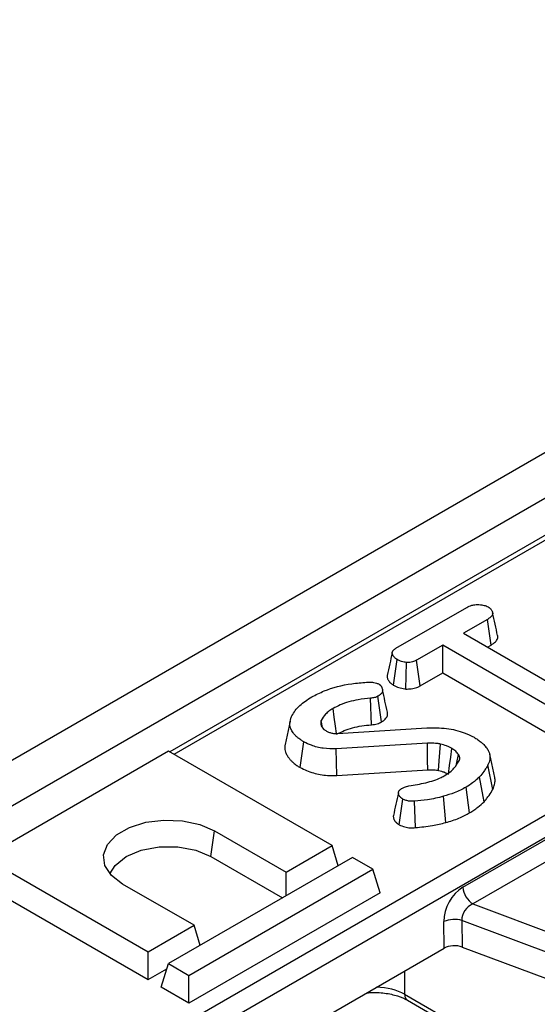
# Model space of a CAD drawing. Units: millimetres. Extents: x 8 to 418, y -29 to 291.
# Drawn here: x 329 to 336, y 161 to 175 of the extents above; entities that cross this region are included whole.
import ezdxf

# ---------------------------------------------------------------- set-up
doc = ezdxf.new("R2010")
doc.units = ezdxf.units.MM

msp = doc.modelspace()

# ---------------------------------------------------------------- linework, layer by layer
at = {"color": 7, "linetype": 'Continuous', "lineweight": 25}
for p, q in [((379.666542, 194.136224), (238.386607, 112.577054)), ((380.052803, 193.728463), (238.772868, 112.169293)), ((366.622072, 185.462456), (330.860636, 164.817818)), ((327.945868, 159.264304), (369.636289, 183.331671)), ((369.777172, 183.101266), (328.086751, 159.033899)), ((333.991401, 166.253102), (334.970541, 166.818348)), ((335.257654, 166.653118), (334.925302, 166.461255)), ((335.308398, 166.298214), (335.257654, 166.653118)), ((334.925302, 166.461255), (336.656489, 165.461862)), ((334.638637, 166.295767), (334.277618, 166.087356)), ((336.369824, 165.296374), (334.638637, 166.295767)), ((334.638637, 165.911569), (334.638637, 166.295767)), ((335.258063, 166.269156), (335.308398, 166.298214)), ((333.957761, 165.741934), (334.007974, 166.097182)), ((334.129406, 165.689236), (334.137421, 166.056585)), ((334.326231, 165.731221), (334.277618, 166.087356)), ((334.326231, 165.731221), (334.638637, 165.911569)), ((334.638637, 165.911569), (336.320595, 164.940595)), ((333.79119, 165.233517), (333.741555, 165.589133)), ((333.651412, 165.194675), (333.639879, 165.561465)), ((332.527017, 165.24528), (332.456872, 164.922917)), ((332.97398, 165.158331), (332.95457, 165.253244)), ((332.958601, 165.181618), (332.989508, 165.134816)), ((333.18211, 165.07431), (334.419697, 165.151107)), ((332.667129, 164.602108), (332.717176, 164.957434)), ((334.425967, 164.939592), (333.165986, 164.860727)), ((330.843862, 164.827501), (328.298278, 163.357967)), ((333.106604, 163.521248), (330.843862, 164.827501)), ((333.172908, 164.493588), (333.165986, 164.860727)), ((334.830903, 164.64685), (334.857309, 164.782637)), ((335.358578, 164.46428), (335.288534, 164.786117)), ((335.332827, 164.300586), (335.26491, 164.638352)), ((333.172908, 164.493588), (334.430478, 164.572303)), ((335.211467, 164.128917), (335.149348, 164.474932)), ((335.010408, 163.974826), (334.960777, 164.330389)), ((334.037362, 163.81102), (334.086897, 164.166711)), ((334.259814, 163.77058), (334.249489, 164.137492)), ((334.679673, 163.84091), (334.649029, 164.204204)), ((334.91559, 162.945147), (337.044261, 164.174002)), ((337.185144, 163.943597), (335.056474, 162.714742)), ((331.430386, 163.369943), (331.480259, 163.725351)), ((331.480259, 163.725351), (332.470208, 163.153865)), ((332.470208, 163.153865), (333.106604, 163.521248)), ((333.191387, 163.243629), (333.106604, 163.521248)), ((328.298278, 163.357967), (330.56102, 162.051714)), ((333.389447, 163.357967), (330.843862, 161.888432)), ((331.430386, 163.369943), (332.420289, 162.798484)), ((333.67229, 163.194685), (333.389447, 163.357967)), ((331.126705, 161.725151), (333.67229, 163.194685)), ((332.470208, 162.827302), (332.470208, 163.153865)), ((333.772035, 162.868069), (333.67229, 163.194685)), ((328.198532, 163.031351), (330.56102, 161.667516)), ((331.197416, 162.419098), (330.207466, 162.990583)), ((333.772035, 162.868069), (331.126705, 161.340952)), ((335.056474, 162.714742), (336.509358, 162.170063)), ((334.659831, 162.102605), (334.654919, 162.470435)), ((336.400845, 161.924525), (334.904316, 162.485567)), ((334.904316, 162.485567), (334.909228, 162.117737)), ((330.56102, 162.051714), (331.197416, 162.419098)), ((331.282198, 162.141478), (331.197416, 162.419098)), ((330.56102, 161.667516), (330.56102, 162.051714)), ((331.706592, 160.397736), (334.659831, 162.102605)), ((334.909228, 162.117737), (336.380955, 161.565994)), ((330.56102, 161.667516), (330.822494, 161.818462)), ((330.744117, 161.561816), (330.843862, 161.888432)), ((330.843862, 161.888432), (331.126705, 161.725151)), ((331.126705, 161.340952), (331.126705, 161.725151)), ((331.126705, 161.340952), (330.744117, 161.561816)), ((334.11118, 161.464081), (334.922435, 160.995753)), ((334.152415, 161.380947), (334.963671, 160.912619))]:
    msp.add_line(p, q, dxfattribs=at)
at = {"color": 1, "linetype": 'Continuous', "lineweight": 25}
for p, q in [((366.722064, 185.452554), (330.919208, 164.784005)), ((334.11118, 161.785875), (334.11118, 161.464081))]:
    msp.add_line(p, q, dxfattribs=at)
at = {"color": 7, "linetype": 'Continuous', "lineweight": 25, "flags": 128}
for points in [[(333.16891, 165.073886), (333.154471, 165.176466), (333.137384, 165.297857), (333.120298, 165.419249)], [(334.430478, 164.572303), (334.428874, 164.703044), (334.425967, 164.939592)], [(334.582206, 164.563375), (334.591482, 164.693143), (334.608268, 164.927956)], [(334.717503, 164.510651), (334.733874, 164.628692), (334.750353, 164.747553), (334.76683, 164.866415)], [(330.207466, 162.990583), (330.053951, 163.108969), (329.96443, 163.247527), (329.946156, 163.395032), (330.000608, 163.539534), (330.123375, 163.669327), (330.304513, 163.773895), (330.529345, 163.844767), (330.779657, 163.876202), (331.035171, 163.865652), (331.275187, 163.813973), (331.480259, 163.725351)], [(330.033083, 163.132427), (330.1048, 163.24874), (330.257339, 163.369943), (330.467291, 163.458002), (330.714105, 163.504298), (330.97362, 163.504298), (331.220434, 163.458002), (331.430386, 163.369943)]]:
    msp.add_lwpolyline(points, dxfattribs=at)
at = {"color": 7, "linetype": 'Continuous', "lineweight": 25}
for centre, radius, start, end in [((335.224817, 162.975952), 0.310758, 185.6889994, 237.1991371), ((334.800671, 162.131023), 0.369383, 73.7045691, 113.2398041)]:
    msp.add_arc(centre, radius, start, end, dxfattribs=at)
at = {"color": 1, "linetype": 'Continuous', "lineweight": 25}
msp.add_arc((334.207087, 161.459859), 0.096, 177.4792171, 235.2849627, dxfattribs=at)
at = {"color": 7, "linetype": 'Continuous', "lineweight": 25}
for centre, major_axis, ratio, start_param, end_param in [((334.945596, 162.607282), (0.178997, 0.359143), 0.637836056, 0.7666878, 2.250217664), ((335.086479, 162.540185), (0.134616, 0.154034), 0.802055276, 0.993225445, 2.476755309), ((334.80092, 162.020148), (0.200014, -0.00023), 0.580853398, 0.999238577, 2.354440109)]:
    msp.add_ellipse(centre, major_axis=major_axis, ratio=ratio, start_param=start_param, end_param=end_param, dxfattribs=at)
at = {"color": 1, "linetype": 'Continuous', "lineweight": 25}
msp.add_ellipse((333.687497, 161.226249), major_axis=(0.6, 0), ratio=0.559807579, start_param=0.786767691, end_param=1.512241612, dxfattribs=at)
at = {"color": 7, "linetype": 'Continuous', "lineweight": 25}
for points, knots in [([(334.970541, 166.818348), (334.992918, 166.82952), (335.03072, 166.848394), (335.106226, 166.860184), (335.175068, 166.854683), (335.233616, 166.842866), (335.259783, 166.830006), (335.2693, 166.825329)], [0, 0, 0, 0, 0.2651869, 0.4480003, 0.689712904, 0.887145808, 1, 1, 1, 1]), ([(335.2693, 166.825329), (335.272514, 166.823176), (335.278949, 166.818867), (335.287966, 166.812148), (335.295713, 166.804945), (335.302376, 166.797496), (335.310055, 166.787613), (335.317738, 166.77562), (335.324135, 166.762918), (335.3286, 166.750359), (335.330526, 166.739872), (335.330217, 166.730076), (335.328696, 166.722664), (335.325936, 166.715293), (335.322154, 166.70815), (335.315515, 166.698236), (335.305127, 166.686597), (335.285393, 166.670262), (335.26859, 166.659877), (335.257654, 166.653118)], [0, 0, 0, 0, 0.044141478, 0.088363174, 0.131827405, 0.175591377, 0.21847329, 0.299969976, 0.373954567, 0.42365588, 0.498963841, 0.537111473, 0.575599789, 0.614686014, 0.654062284, 0.691474946, 0.779655034, 0.856584767, 1, 1, 1, 1]), ([(335.398156, 166.429194), (335.386765, 166.481669), (335.363983, 166.586616), (335.340921, 166.692386), (335.32939, 166.745269)], [0, 0, 0, 0, 0.500019917, 1, 1, 1, 1]), ([(335.308398, 166.298214), (335.311064, 166.299863), (335.319062, 166.304812), (335.332221, 166.313178), (335.349703, 166.32546), (335.364496, 166.338128), (335.379652, 166.354428), (335.389792, 166.368962), (335.396222, 166.383136), (335.401208, 166.399545), (335.401586, 166.414811), (335.398649, 166.426856), (335.39808, 166.429188)], [0, 0, 0, 0, 0.0462245859, 0.1386991938, 0.2315251207, 0.3718061883, 0.4508277712, 0.6104536732, 0.6913276315, 0.7506838605, 0.9517381857, 1, 1, 1, 1]), ([(333.939852, 166.191781), (333.928387, 166.139827), (333.905229, 166.034892), (333.882446, 165.930143), (333.870942, 165.877255)], [0, 0, 0, 0, 0.495103636, 1, 1, 1, 1]), ([(334.007974, 166.097182), (334.004702, 166.099238), (333.998155, 166.103354), (333.989264, 166.109361), (333.981609, 166.115335), (333.975343, 166.121005), (333.968044, 166.128526), (333.959026, 166.139786), (333.949779, 166.154859), (333.942693, 166.170824), (333.939343, 166.18502), (333.940038, 166.197095), (333.943074, 166.206009), (333.947212, 166.214147), (333.951815, 166.220977), (333.9588, 166.22902), (333.966569, 166.23608), (333.977887, 166.24442), (333.986199, 166.24976), (333.991401, 166.253102)], [0, 0, 0, 0, 0.047987158, 0.096017432, 0.135708222, 0.175576458, 0.211504123, 0.283787797, 0.388441024, 0.485850064, 0.566588007, 0.633756165, 0.692458034, 0.722172937, 0.779459597, 0.818080597, 0.876657211, 0.922805997, 1, 1, 1, 1]), ([(334.137421, 166.056585), (334.114465, 166.06055), (334.0792, 166.06664), (334.036516, 166.081834), (334.017561, 166.092027), (334.007974, 166.097182)], [0, 0, 0, 0, 0.479636031, 0.736830634, 1, 1, 1, 1]), ([(334.277618, 166.087356), (334.259237, 166.078528), (334.222235, 166.060757), (334.169119, 166.056595), (334.14139, 166.056587), (334.137421, 166.056585)], [0, 0, 0, 0, 0.458262007, 0.922464182, 1, 1, 1, 1]), ([(333.871024, 165.877248), (333.870859, 165.876642), (333.869067, 165.870045), (333.868787, 165.857964), (333.872307, 165.839537), (333.878977, 165.823154), (333.887304, 165.808059), (333.897105, 165.793055), (333.907984, 165.780069), (333.922619, 165.766138), (333.935698, 165.756023), (333.94924, 165.74728), (333.95563, 165.743271), (333.957761, 165.741934)], [0, 0, 0, 0, 0.012367845, 0.134728834, 0.241898301, 0.386091945, 0.473293161, 0.561453683, 0.709492151, 0.763392397, 0.890086635, 0.96333989, 1, 1, 1, 1]), ([(332.825571, 165.580083), (332.881766, 165.608808), (333.042549, 165.690993), (333.309964, 165.760007), (333.516675, 165.777128), (333.585233, 165.782806)], [0, 0, 0, 0, 0.264221274, 0.755971975, 1, 1, 1, 1]), ([(333.585233, 165.782806), (333.595627, 165.78342), (333.616895, 165.784675), (333.650039, 165.784723), (333.671491, 165.780885), (333.68243, 165.778927)], [0, 0, 0, 0, 0.319014205, 0.652724373, 1, 1, 1, 1]), ([(333.68243, 165.778927), (333.695682, 165.776493), (333.715808, 165.772797), (333.739844, 165.764023), (333.751111, 165.758802), (333.756784, 165.756173)], [0, 0, 0, 0, 0.489038791, 0.742709373, 1, 1, 1, 1]), ([(333.756784, 165.756173), (333.759302, 165.754405), (333.764341, 165.750867), (333.772376, 165.744747), (333.779331, 165.738097), (333.785073, 165.730995), (333.789932, 165.723589), (333.794237, 165.715196), (333.798926, 165.703545), (333.802427, 165.692308), (333.804593, 165.681528), (333.805582, 165.672748), (333.805522, 165.660793), (333.801266, 165.645691), (333.791154, 165.629223), (333.777157, 165.613635), (333.762292, 165.60249), (333.750044, 165.594488), (333.744385, 165.590918), (333.741555, 165.589133)], [0, 0, 0, 0, 0.037366496, 0.074775574, 0.125289386, 0.163820253, 0.202585819, 0.254483551, 0.306594705, 0.397812521, 0.440704864, 0.483697673, 0.54141287, 0.63558151, 0.731787119, 0.825625817, 0.921000585, 0.960491507, 1, 1, 1, 1]), ([(333.957761, 165.741934), (333.98137, 165.730286), (334.027405, 165.707572), (334.090291, 165.694375), (334.124123, 165.68993), (334.129406, 165.689236)], [0, 0, 0, 0, 0.470434653, 0.917305693, 1, 1, 1, 1]), ([(334.129406, 165.689236), (334.140582, 165.689204), (334.178878, 165.689094), (334.244632, 165.696338), (334.296765, 165.715728), (334.321545, 165.728757), (334.326231, 165.731221)], [0, 0, 0, 0, 0.155619945, 0.533252529, 0.911733363, 1, 1, 1, 1]), ([(332.552344, 165.318922), (332.566463, 165.343434), (332.594736, 165.392517), (332.678568, 165.4838), (332.766947, 165.541686), (332.825571, 165.580083)], [0, 0, 0, 0, 0.251421427, 0.50344976, 1, 1, 1, 1]), ([(333.741555, 165.589133), (333.730415, 165.583615), (333.705157, 165.571105), (333.667841, 165.564372), (333.644789, 165.561976), (333.639879, 165.561465)], [0, 0, 0, 0, 0.383108889, 0.868605324, 1, 1, 1, 1]), ([(333.87294, 165.367726), (333.861695, 165.419423), (333.839206, 165.522807), (333.816253, 165.627249), (333.804778, 165.679466)], [0, 0, 0, 0, 0.500044481, 1, 1, 1, 1]), ([(333.639879, 165.561465), (333.582828, 165.555729), (333.43425, 165.540788), (333.254142, 165.489805), (333.152919, 165.436445), (333.120298, 165.419249)], [0, 0, 0, 0, 0.296987744, 0.773446412, 1, 1, 1, 1]), ([(332.717176, 164.957434), (332.71061, 164.96145), (332.690563, 164.973713), (332.657389, 164.995204), (332.6226, 165.023498), (332.592732, 165.053569), (332.569256, 165.082157), (332.550847, 165.109322), (332.539063, 165.132208), (332.52915, 165.15875), (332.523502, 165.187778), (332.523293, 165.223011), (332.527732, 165.25239), (332.53514, 165.276976), (332.542942, 165.297268), (332.548995, 165.31121), (332.552344, 165.318922)], [0, 0, 0, 0, 0.042060352, 0.12842712, 0.218990024, 0.305723568, 0.39212983, 0.459705179, 0.527700701, 0.573698544, 0.666380808, 0.749489658, 0.841727128, 0.890535551, 0.939453131, 1, 1, 1, 1]), ([(333.120298, 165.419249), (333.101029, 165.40731), (333.062443, 165.383403), (333.001634, 165.32881), (332.973297, 165.283311), (332.95457, 165.253244)], [0, 0, 0, 0, 0.252792969, 0.506208415, 1, 1, 1, 1]), ([(333.79119, 165.233517), (333.800214, 165.239176), (333.819601, 165.251335), (333.844333, 165.272049), (333.859585, 165.291688), (333.868363, 165.307631), (333.873033, 165.319731), (333.875746, 165.33218), (333.876245, 165.347713), (333.875411, 165.359666), (333.872971, 165.367202), (333.872806, 165.367711)], [0, 0, 0, 0, 0.155976484, 0.335121526, 0.507617986, 0.590469318, 0.674267146, 0.758811215, 0.844474925, 0.989484587, 1, 1, 1, 1]), ([(332.95457, 165.253244), (332.953936, 165.251029), (332.952667, 165.246597), (332.951085, 165.239909), (332.95016, 165.233159), (332.94991, 165.226772), (332.95018, 165.218903), (332.951109, 165.211436), (332.952571, 165.203982), (332.953882, 165.198385), (332.955359, 165.192788), (332.956947, 165.187201), (332.95805, 165.183479), (332.958601, 165.181618)], [0, 0, 0, 0, 0.093390279, 0.186830037, 0.280700478, 0.374860199, 0.452446604, 0.608032225, 0.686014709, 0.764472859, 0.842955181, 0.921475533, 1, 1, 1, 1]), ([(333.170316, 165.063901), (333.240401, 165.097633), (333.381068, 165.165336), (333.561085, 165.184873), (333.651412, 165.194675)], [0, 0, 0, 0, 0.498231873, 1, 1, 1, 1]), ([(333.651412, 165.194675), (333.665525, 165.196219), (333.705581, 165.200602), (333.754034, 165.214342), (333.782456, 165.229009), (333.79119, 165.233517)], [0, 0, 0, 0, 0.273689342, 0.776800077, 1, 1, 1, 1]), ([(332.989508, 165.134816), (332.992704, 165.132291), (332.999097, 165.12724), (333.0129, 165.117617), (333.024404, 165.111021), (333.032059, 165.106632)], [0, 0, 0, 0, 0.250564344, 0.501258903, 1, 1, 1, 1]), ([(333.032059, 165.106632), (333.044198, 165.100448), (333.068592, 165.088021), (333.115164, 165.074825), (333.154989, 165.073304), (333.17769, 165.074146), (333.18211, 165.07431)], [0, 0, 0, 0, 0.292534428, 0.587843133, 0.919746727, 1, 1, 1, 1]), ([(334.419697, 165.151107), (334.510884, 165.152168), (334.691151, 165.154265), (334.916686, 165.098032), (335.028277, 165.042799), (335.072755, 165.020785)], [0, 0, 0, 0, 0.38105675, 0.753303197, 1, 1, 1, 1]), ([(332.457098, 164.9229), (332.456727, 164.921258), (332.454697, 164.912274), (332.452799, 164.889397), (332.453145, 164.85502), (332.462566, 164.813188), (332.481782, 164.771783), (332.50799, 164.734582), (332.535264, 164.702773), (332.559819, 164.678512), (332.583829, 164.658022), (332.606244, 164.641013), (332.634041, 164.622331), (332.65484, 164.609619), (332.667129, 164.602108)], [0, 0, 0, 0, 0.014002534, 0.076579139, 0.193382901, 0.304235243, 0.432211929, 0.554600278, 0.643145741, 0.73210327, 0.791897237, 0.852188216, 0.912666966, 1, 1, 1, 1]), ([(333.165986, 164.860727), (333.105233, 164.860825), (332.983825, 164.861023), (332.829332, 164.901566), (332.75048, 164.940844), (332.717176, 164.957434)], [0, 0, 0, 0, 0.366515945, 0.732441673, 1, 1, 1, 1]), ([(334.608268, 164.927956), (334.593482, 164.930571), (334.563884, 164.935804), (334.502656, 164.940417), (334.456569, 164.939921), (334.425967, 164.939592)], [0, 0, 0, 0, 0.2511593, 0.502767995, 1, 1, 1, 1]), ([(334.76683, 164.866415), (334.754882, 164.872641), (334.730972, 164.8851), (334.680193, 164.907782), (334.636955, 164.91991), (334.608268, 164.927956)], [0, 0, 0, 0, 0.2515822739, 0.5034520501, 1, 1, 1, 1]), ([(335.072755, 165.020785), (335.088938, 165.010961), (335.11386, 164.995833), (335.146164, 164.973199), (335.168604, 164.955234), (335.188674, 164.937473), (335.207707, 164.919195), (335.227704, 164.897815), (335.252147, 164.867522), (335.274275, 164.831847), (335.287726, 164.794749), (335.293327, 164.756797), (335.291622, 164.718767), (335.282464, 164.683791), (335.272899, 164.658075), (335.267574, 164.644928), (335.26491, 164.638352)], [0, 0, 0, 0, 0.096920604, 0.149265486, 0.209617091, 0.255228337, 0.300906062, 0.362113213, 0.428911294, 0.539802823, 0.632298178, 0.699106121, 0.811897611, 0.903428466, 0.951702343, 1, 1, 1, 1]), ([(334.857309, 164.782637), (334.851702, 164.790436), (334.840484, 164.80604), (334.812294, 164.834988), (334.784859, 164.853952), (334.76683, 164.866415)], [0, 0, 0, 0, 0.255123796, 0.510478254, 1, 1, 1, 1]), ([(334.869402, 164.703772), (334.870204, 164.706053), (334.871677, 164.710243), (334.873482, 164.716384), (334.87469, 164.722616), (334.875018, 164.729332), (334.874578, 164.735689), (334.87353, 164.743168), (334.871712, 164.751744), (334.868454, 164.761284), (334.864801, 164.768995), (334.861167, 164.775833), (334.858756, 164.780085), (334.857309, 164.782637)], [0, 0, 0, 0, 0.08696228, 0.159680891, 0.232586907, 0.321006762, 0.410351425, 0.470099523, 0.601233818, 0.732840404, 0.832898951, 0.899706916, 1, 1, 1, 1]), ([(334.669633, 164.493291), (334.693201, 164.508425), (334.740402, 164.538734), (334.814134, 164.608042), (334.84737, 164.66561), (334.869402, 164.703772)], [0, 0, 0, 0, 0.251610892, 0.503897253, 1, 1, 1, 1]), ([(335.26491, 164.638352), (335.256104, 164.623424), (335.238492, 164.593568), (335.200239, 164.538964), (335.169098, 164.499782), (335.149348, 164.474932)], [0, 0, 0, 0, 0.267813938, 0.535646219, 1, 1, 1, 1]), ([(332.667129, 164.602108), (332.725255, 164.57477), (332.83582, 164.522768), (333.018583, 164.489581), (333.129446, 164.49246), (333.172908, 164.493588)], [0, 0, 0, 0, 0.402589324, 0.765793871, 1, 1, 1, 1]), ([(334.170657, 164.349006), (334.249038, 164.362), (334.406381, 164.388083), (334.574696, 164.441302), (334.651991, 164.48363), (334.669633, 164.493291)], [0, 0, 0, 0, 0.433780479, 0.870765793, 1, 1, 1, 1]), ([(334.430478, 164.572303), (334.444867, 164.572433), (334.474688, 164.572703), (334.525999, 164.572011), (334.561598, 164.566541), (334.582206, 164.563375)], [0, 0, 0, 0, 0.281931678, 0.584316536, 1, 1, 1, 1]), ([(334.582206, 164.563375), (334.595041, 164.559743), (334.62235, 164.552015), (334.669571, 164.535849), (334.699516, 164.520107), (334.717503, 164.510651)], [0, 0, 0, 0, 0.261509226, 0.5564247, 1, 1, 1, 1]), ([(334.072115, 164.31384), (334.083531, 164.319935), (334.103484, 164.330587), (334.137583, 164.341806), (334.159546, 164.346588), (334.170657, 164.349006)], [0, 0, 0, 0, 0.397832065, 0.695381597, 1, 1, 1, 1]), ([(335.149348, 164.474932), (335.134096, 164.460559), (335.103584, 164.431806), (335.043625, 164.382101), (334.992268, 164.350045), (334.960777, 164.330389)], [0, 0, 0, 0, 0.278826591, 0.557790644, 1, 1, 1, 1]), ([(335.332827, 164.300586), (335.337848, 164.312787), (335.351284, 164.345433), (335.363082, 164.395619), (335.364517, 164.438461), (335.358735, 164.459747), (335.357527, 164.464193)], [0, 0, 0, 0, 0.227599611, 0.60898649, 0.918330943, 1, 1, 1, 1]), ([(334.025421, 164.252546), (334.013745, 164.19961), (333.99039, 164.093725), (333.967457, 163.989296), (333.955989, 163.937075)], [0, 0, 0, 0, 0.499943248, 1, 1, 1, 1]), ([(334.086897, 164.166711), (334.08352, 164.168856), (334.07732, 164.172794), (334.06861, 164.178698), (334.060433, 164.184921), (334.053114, 164.191574), (334.046586, 164.198566), (334.041236, 164.205183), (334.036662, 164.211806), (334.032447, 164.219179), (334.029209, 164.226799), (334.026967, 164.234608), (334.025349, 164.243789), (334.025116, 164.254787), (334.02749, 164.267328), (334.033137, 164.280413), (334.044176, 164.293844), (334.05871, 164.304984), (334.068507, 164.311456), (334.072115, 164.31384)], [0, 0, 0, 0, 0.052975549, 0.097287728, 0.141713886, 0.195638009, 0.241154211, 0.286836369, 0.329045739, 0.371406613, 0.428678137, 0.472252569, 0.516004557, 0.597282991, 0.672786768, 0.746042429, 0.842847122, 0.942123041, 1, 1, 1, 1]), ([(334.960777, 164.330389), (334.935247, 164.316548), (334.884157, 164.288851), (334.782429, 164.24407), (334.700127, 164.219475), (334.649029, 164.204204)], [0, 0, 0, 0, 0.274666345, 0.549664149, 1, 1, 1, 1]), ([(335.211467, 164.128917), (335.22331, 164.143301), (335.247319, 164.172463), (335.288848, 164.229497), (335.315604, 164.272747), (335.332827, 164.300586)], [0, 0, 0, 0, 0.257511993, 0.522068237, 1, 1, 1, 1]), ([(334.249489, 164.137492), (334.233713, 164.136428), (334.201996, 164.134289), (334.152477, 164.139806), (334.114481, 164.152596), (334.094091, 164.163029), (334.086897, 164.166711)], [0, 0, 0, 0, 0.267915393, 0.538627758, 0.837195346, 1, 1, 1, 1]), ([(334.649029, 164.204204), (334.613069, 164.194492), (334.541062, 164.175044), (334.40643, 164.153518), (334.308396, 164.143507), (334.249489, 164.137492)], [0, 0, 0, 0, 0.284759118, 0.570224633, 1, 1, 1, 1]), ([(335.010408, 163.974826), (335.030755, 163.987103), (335.071946, 164.011955), (335.140547, 164.06298), (335.18396, 164.103343), (335.211467, 164.128917)], [0, 0, 0, 0, 0.263446632, 0.533312601, 1, 1, 1, 1]), ([(334.679673, 163.84091), (334.710903, 163.849972), (334.774121, 163.868313), (334.888563, 163.910412), (334.962715, 163.949613), (335.010408, 163.974826)], [0, 0, 0, 0, 0.258368792, 0.522998901, 1, 1, 1, 1]), ([(333.956211, 163.937057), (333.955991, 163.936195), (333.954987, 163.932261), (333.954653, 163.922453), (333.955501, 163.908126), (333.959323, 163.893903), (333.964077, 163.882529), (333.969512, 163.872466), (333.976269, 163.862565), (333.984222, 163.85287), (333.992139, 163.844495), (334.004454, 163.83317), (334.019765, 163.822109), (334.032691, 163.813964), (334.037362, 163.81102)], [0, 0, 0, 0, 0.018799642, 0.085835518, 0.211220421, 0.32810786, 0.3957859, 0.46374238, 0.555548994, 0.625288664, 0.695262984, 0.761435959, 0.913794775, 1, 1, 1, 1]), ([(334.037362, 163.81102), (334.061853, 163.799377), (334.106793, 163.778014), (334.187716, 163.76631), (334.236845, 163.769219), (334.259814, 163.77058)], [0, 0, 0, 0, 0.389416413, 0.714542011, 1, 1, 1, 1]), ([(334.259814, 163.77058), (334.29871, 163.774692), (334.377408, 163.783012), (334.521189, 163.799985), (334.618987, 163.82524), (334.679673, 163.84091)], [0, 0, 0, 0, 0.270514561, 0.547334934, 1, 1, 1, 1]), ([(333.583847, 161.481452), (333.602133, 161.484058), (333.683531, 161.495656), (333.836351, 161.483866), (334.018899, 161.446779), (334.108554, 161.402573), (334.152415, 161.380947)], [0, 0, 0, 0, 0.089373824, 0.397831362, 0.705404389, 1, 1, 1, 1])]:
    msp.add_open_spline(points, degree=3, knots=knots, dxfattribs=at)

doc.saveas('drawing.dxf')
